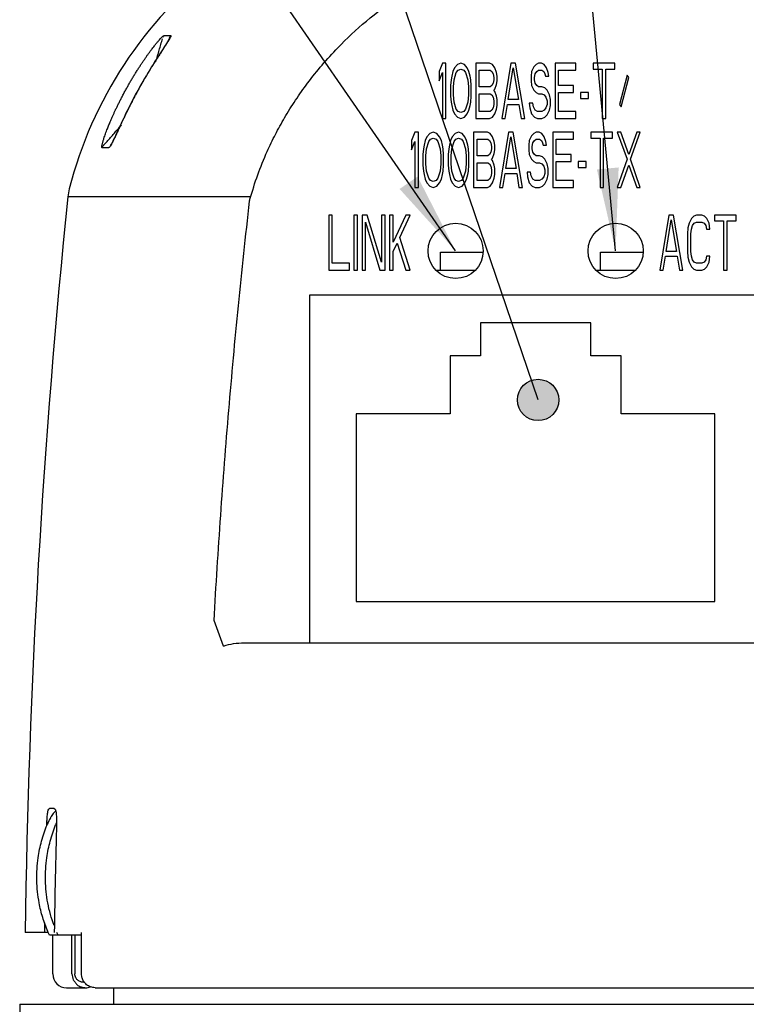
# Model space of a CAD drawing. Units: inches. Extents: x 0 to 839, y 0 to 594.
# Drawn here: x 685 to 712, y 290 to 326 of the extents above; entities that cross this region are included whole.
import ezdxf

# ---------------------------------------------------------------- set-up
doc = ezdxf.new("R2010")
doc.units = ezdxf.units.IN
doc.layers.add('1', color=7, linetype='Continuous')
doc.dimstyles.get("Standard").update_dxf_attribs({"dimtxt": 0.18, "dimasz": 0.18, "dimexe": 0.18, "dimexo": 0.0625, "dimgap": 0.09, "dimtad": 0, "dimtih": 1, "dimtoh": 1, "dimdec": 4, "dimzin": 0, "dimdsep": 46, "dimtxsty": 'Standard', "dimcen": 0.09, "dimadec": 0, "dimazin": 0, "dimtfac": 1, "dimtdec": 4, "dimtofl": 0, "dimtmove": 0, "dimatfit": 3, "dimfxl": 1, "dimtolj": 1, "dimtzin": 0, "dimarcsym": 0})

# ---------------------------------------------------------------- blocks, each defined once
blk = doc.blocks.new('maru', base_point=(278.555, 164.915))
at = {"layer": '1'}
h = blk.add_hatch(color=2, dxfattribs=at)
edge = h.paths.add_edge_path()
edge.add_arc((704.126, 311.906), 0.75, 0, 360)
at = {"layer": '1', "color": 2}
blk.add_circle((704.126, 311.906), 0.75, dxfattribs=at)
for points in [[(706.256, 320.255), (707.043, 320.331), (706.935, 317.307)], [(699.105, 319.551), (699.756, 320), (701.135, 317.307)]]:
    blk.add_solid(points, dxfattribs=at)
at = {"layer": '1', "color": 2, "linetype": 'Continuous', "has_arrowhead": 0}
for points in [[(701.135, 317.307), (685.827, 339.476)], [(704.126, 311.906), (694.843, 339.167)], [(706.935, 317.307), (704.843, 339.167)]]:
    blk.add_leader(points, dimstyle='Standard', dxfattribs=at)
blk = doc.blocks.new('TOP__2', base_point=(775.8692, 593.4912))
at = {"color": 9, "linetype": 'Continuous'}
for p, q in [((690.5676, 325.114), (690.8091, 325.114)), ((688.5634, 321.0435), (688.3208, 321.0435)), ((693.6802, 319.2639), (687.079, 319.2639)), ((692.7245, 302.989), (692.3779, 303.9107)), ((686.3224, 296.6065), (686.3717, 296.6065)), ((686.6389, 296.5065), (686.6674, 296.5065))]:
    blk.add_line(p, q, dxfattribs=at)
at = {"color": 7, "linetype": 'Continuous'}
for p, q in [((690.5776, 324.6982), (690.5341, 324.6309)), ((690.6186, 324.762), (690.5776, 324.6982)), ((690.6566, 324.822), (690.6186, 324.762)), ((690.6911, 324.8775), (690.6566, 324.822)), ((690.721, 324.9273), (690.6911, 324.8775)), ((690.7444, 324.9682), (690.721, 324.9273)), ((690.7587, 324.9954), (690.7444, 324.9682)), ((690.7605, 324.9988), (690.7587, 324.9954)), ((690.3372, 324.3273), (690.2831, 324.243)), ((690.3896, 324.4083), (690.3372, 324.3273)), ((690.5341, 324.6309), (690.3896, 324.4083)), ((690.1114, 323.9712), (690.0511, 323.8738)), ((690.1702, 324.0651), (690.1114, 323.9712)), ((690.2274, 324.1557), (690.1702, 324.0651)), ((690.2831, 324.243), (690.2274, 324.1557)), ((689.9262, 323.6675), (689.8615, 323.5584)), ((689.9894, 323.7726), (689.9262, 323.6675)), ((690.0511, 323.8738), (689.9894, 323.7726)), ((689.73, 323.3305), (689.6646, 323.214)), ((689.7959, 323.4456), (689.73, 323.3305)), ((689.8615, 323.5584), (689.7959, 323.4456)), ((689.5381, 322.9822), (689.4782, 322.8693)), ((689.6004, 323.0975), (689.5381, 322.9822)), ((689.6646, 323.214), (689.6004, 323.0975)), ((689.3123, 322.5458), (689.261, 322.4426)), ((689.3654, 322.6512), (689.3123, 322.5458)), ((689.4207, 322.759), (689.3654, 322.6512)), ((689.4782, 322.8693), (689.4207, 322.759)), ((689.1634, 322.2422), (689.1168, 322.1448)), ((689.2114, 322.3415), (689.1634, 322.2422)), ((689.261, 322.4426), (689.2114, 322.3415)), ((688.9865, 321.8679), (688.9466, 321.7821)), ((689.0283, 321.9573), (688.9865, 321.8679)), ((689.0717, 322.0497), (689.0283, 321.9573)), ((689.1168, 322.1448), (689.0717, 322.0497)), ((688.803, 321.475), (688.7707, 321.4073)), ((688.8367, 321.5463), (688.803, 321.475)), ((688.8718, 321.6213), (688.8367, 321.5463)), ((688.9466, 321.7821), (688.8718, 321.6213)), ((688.6574, 321.1864), (688.6385, 321.1555)), ((688.6457, 321.1623), (688.6457, 321.1622)), ((688.6823, 321.2311), (688.6574, 321.1864)), ((688.71, 321.2843), (688.6823, 321.2311)), ((688.7396, 321.3435), (688.71, 321.2843)), ((688.7707, 321.4073), (688.7396, 321.3435)), ((687.131, 319.5554), (687.079, 319.2639)), ((695.8351, 315.7065), (695.8351, 303.1065)), ((712.2351, 315.7065), (695.8351, 315.7065)), ((693.4662, 303.1065), (789.6943, 303.1065)), ((686.59, 297.1065), (686.4163, 297.1065)), ((686.3762, 292.6065), (685.5353, 292.6065)), ((687.5759, 291.1065), (687.5759, 292.6065)), ((687.5759, 292.5065), (686.4123, 292.5065)), ((686.5351, 291.1065), (686.5351, 292.5065)), ((687.2286, 291.1065), (687.2286, 292.5065)), ((687.3357, 292.5065), (687.3357, 291.1065)), ((687.6898, 290.8065), (687.6311, 290.8065)), ((687.0442, 290.6065), (687.721, 290.6065)), ((688.0683, 290.6065), (799.0033, 290.6065)), ((688.7351, 290.6065), (688.7351, 290.0065)), ((685.3351, 290.0065), (685.366, 286.8959)), ((685.3351, 290.0065), (800.7351, 290.0065))]:
    blk.add_line(p, q, dxfattribs=at)
at = {"color": 6, "linetype": 'Continuous'}
for p, q in [((700.6601, 324.1065), (700.5351, 323.8087)), ((700.7851, 324.1065), (700.6601, 324.1065)), ((700.7851, 322.1065), (700.7851, 324.1065)), ((701.2018, 324.064), (701.0976, 323.9363)), ((701.3268, 324.1065), (701.2018, 324.064)), ((701.4518, 324.064), (701.3268, 324.1065)), ((701.556, 323.9363), (701.4518, 324.064)), ((701.8685, 324.1065), (701.8685, 322.1065)), ((702.3685, 324.1065), (701.8685, 324.1065)), ((702.4726, 324.064), (702.3685, 324.1065)), ((702.556, 323.9363), (702.4726, 324.064)), ((703.1393, 324.1065), (702.806, 322.1065)), ((703.306, 324.1065), (703.1393, 324.1065)), ((703.6393, 322.1065), (703.306, 324.1065)), ((703.9726, 323.9789), (703.8893, 323.8087)), ((704.056, 324.064), (703.9726, 323.9789)), ((704.1393, 324.1065), (704.056, 324.064)), ((704.2435, 324.1065), (704.1393, 324.1065)), ((704.3476, 324.064), (704.2435, 324.1065)), ((704.431, 323.9363), (704.3476, 324.064)), ((704.7435, 324.1065), (704.7435, 322.1065)), ((705.4935, 324.1065), (704.7435, 324.1065)), ((705.4935, 323.8512), (705.4935, 324.1065)), ((706.1185, 324.1065), (706.1185, 323.8938)), ((706.9101, 324.1065), (706.1185, 324.1065)), ((706.9101, 323.8938), (706.9101, 324.1065)), ((700.5351, 323.8087), (700.5351, 323.4682)), ((700.5351, 323.4682), (700.6601, 323.7661)), ((700.6601, 323.7661), (700.6601, 322.1065)), ((700.9935, 323.6384), (700.9726, 323.5108)), ((701.0351, 323.8087), (700.9935, 323.6384)), ((701.0976, 323.9363), (701.0351, 323.8087)), ((701.0768, 323.5108), (701.1601, 323.7661)), ((701.1601, 323.7661), (701.2226, 323.8512)), ((701.2226, 323.8512), (701.3268, 323.8938)), ((701.3268, 323.8938), (701.431, 323.8512)), ((701.431, 323.8512), (701.4935, 323.7661)), ((701.4935, 323.7661), (701.5768, 323.5108)), ((701.6185, 323.8087), (701.556, 323.9363)), ((701.6601, 323.6384), (701.6185, 323.8087)), ((701.681, 323.5108), (701.6601, 323.6384)), ((701.9935, 323.2555), (701.9935, 323.8512)), ((701.9935, 323.8512), (702.3893, 323.8512)), ((702.3893, 323.8512), (702.4518, 323.8087)), ((702.4518, 323.8087), (702.4935, 323.7235)), ((702.4935, 323.7235), (702.5143, 323.5959)), ((702.6185, 323.7661), (702.556, 323.9363)), ((702.6393, 323.6384), (702.6185, 323.7661)), ((702.6393, 323.4682), (702.6393, 323.6384)), ((703.0351, 322.7874), (703.2226, 323.9363)), ((703.2226, 323.9363), (703.4101, 322.7874)), ((703.8893, 323.8087), (703.8685, 323.6384)), ((703.8685, 323.6384), (703.8685, 323.4682)), ((703.9935, 323.5959), (704.0143, 323.7235)), ((704.0143, 323.7235), (704.0768, 323.8087)), ((704.0768, 323.8087), (704.1393, 323.8512)), ((704.1393, 323.8512), (704.2643, 323.8512)), ((704.2643, 323.8512), (704.3268, 323.8087)), ((704.3268, 323.8087), (704.3685, 323.7235)), ((704.3685, 323.7235), (704.3893, 323.6384)), ((704.3893, 323.6384), (704.5143, 323.6384)), ((704.4935, 323.7661), (704.431, 323.9363)), ((704.5143, 323.6384), (704.4935, 323.7661)), ((704.8685, 323.298), (704.8685, 323.8512)), ((704.8685, 323.8512), (705.4935, 323.8512)), ((706.1185, 323.8938), (706.4518, 323.8938)), ((706.4518, 323.8938), (706.4518, 322.1065)), ((706.5768, 322.1065), (706.5768, 323.8938)), ((706.5768, 323.8938), (706.9101, 323.8938)), ((707.3476, 323.681), (707.0768, 322.6172)), ((707.4101, 323.5959), (707.3476, 323.681)), ((700.9726, 323.5108), (700.9518, 323.298)), ((700.9518, 323.298), (700.9518, 322.915)), ((701.056, 323.2555), (701.0768, 323.5108)), ((701.056, 322.9576), (701.056, 323.2555)), ((701.5768, 323.5108), (701.5976, 323.2555)), ((701.5976, 323.2555), (701.5976, 322.9576)), ((701.7018, 323.298), (701.681, 323.5108)), ((701.7018, 322.915), (701.7018, 323.298)), ((702.3893, 323.2555), (701.9935, 323.2555)), ((702.4518, 323.298), (702.3893, 323.2555)), ((702.4935, 323.3831), (702.4518, 323.298)), ((702.5143, 323.5108), (702.4935, 323.3831)), ((702.5143, 323.5959), (702.5143, 323.5108)), ((702.556, 323.1704), (702.6185, 323.3406)), ((702.6185, 323.3406), (702.6393, 323.4682)), ((703.8685, 323.4682), (703.8893, 323.298)), ((703.8893, 323.298), (703.9726, 323.1278)), ((703.9935, 323.5108), (703.9935, 323.5959)), ((704.0143, 323.3831), (703.9935, 323.5108)), ((704.0768, 323.298), (704.0143, 323.3831)), ((704.1393, 323.2555), (704.0768, 323.298)), ((704.2643, 323.2555), (704.1393, 323.2555)), ((704.3685, 323.2129), (704.2643, 323.2555)), ((705.4101, 323.298), (704.8685, 323.298)), ((705.4101, 323.0427), (705.4101, 323.298)), ((707.1393, 322.5321), (707.4101, 323.5959)), ((700.9518, 322.915), (700.9726, 322.7023)), ((701.0768, 322.7023), (701.056, 322.9576)), ((701.5976, 322.9576), (701.5768, 322.7023)), ((701.681, 322.7023), (701.7018, 322.915)), ((701.9935, 322.3618), (701.9935, 323.0001)), ((701.9935, 323.0001), (702.3893, 323.0001)), ((702.3893, 323.0001), (702.4518, 322.9576)), ((702.4518, 322.9576), (702.4935, 322.8725)), ((702.5143, 323.1278), (702.556, 323.1704)), ((702.556, 323.0852), (702.5143, 323.1278)), ((702.6185, 322.915), (702.556, 323.0852)), ((702.6393, 322.7874), (702.6185, 322.915)), ((703.9726, 323.1278), (704.056, 323.0427)), ((704.056, 323.0427), (704.1393, 323.0001)), ((704.1393, 323.0001), (704.2643, 323.0001)), ((704.2643, 323.0001), (704.3476, 322.9576)), ((704.3476, 322.9576), (704.4101, 322.8725)), ((704.4518, 323.1278), (704.3685, 323.2129)), ((704.5351, 322.9576), (704.4518, 323.1278)), ((704.5768, 322.7874), (704.5351, 322.9576)), ((704.8685, 322.3618), (704.8685, 323.0427)), ((704.8685, 323.0427), (705.4101, 323.0427)), ((705.6601, 323.0427), (705.6601, 322.8299)), ((705.9518, 323.0427), (705.6601, 323.0427)), ((705.9518, 322.8299), (705.9518, 323.0427)), ((700.9726, 322.7023), (700.9935, 322.5746)), ((700.9935, 322.5746), (701.0351, 322.4044)), ((701.1601, 322.447), (701.0768, 322.7023)), ((701.5768, 322.7023), (701.4935, 322.447)), ((701.6185, 322.4044), (701.6601, 322.5746)), ((701.6601, 322.5746), (701.681, 322.7023)), ((702.4935, 322.8725), (702.5143, 322.7448)), ((702.5143, 322.6172), (702.4935, 322.4895)), ((702.5143, 322.7448), (702.5143, 322.6172)), ((702.6185, 322.447), (702.6393, 322.5746)), ((702.6393, 322.5746), (702.6393, 322.7874)), ((702.931, 322.1065), (703.0143, 322.6172)), ((703.0143, 322.6172), (703.431, 322.6172)), ((703.4101, 322.7874), (703.0351, 322.7874)), ((703.431, 322.6172), (703.5143, 322.1065)), ((703.806, 322.6597), (703.8268, 322.4895)), ((703.931, 322.6597), (703.806, 322.6597)), ((703.9518, 322.5321), (703.931, 322.6597)), ((704.4101, 322.8725), (704.4518, 322.7448)), ((704.4518, 322.6172), (704.4101, 322.4895)), ((704.4518, 322.7448), (704.4518, 322.6172)), ((704.5351, 322.4044), (704.5768, 322.5746)), ((704.5768, 322.5746), (704.5768, 322.7874)), ((705.6601, 322.8299), (705.9518, 322.8299)), ((707.0768, 322.6172), (707.1393, 322.5321)), ((701.0351, 322.4044), (701.0976, 322.2767)), ((701.0976, 322.2767), (701.2018, 322.1491)), ((701.2226, 322.3618), (701.1601, 322.447)), ((701.3268, 322.3193), (701.2226, 322.3618)), ((701.431, 322.3618), (701.3268, 322.3193)), ((701.4935, 322.447), (701.431, 322.3618)), ((701.4518, 322.1491), (701.556, 322.2767)), ((701.556, 322.2767), (701.6185, 322.4044)), ((702.3893, 322.3618), (701.9935, 322.3618)), ((702.4518, 322.4044), (702.3893, 322.3618)), ((702.4935, 322.4895), (702.4518, 322.4044)), ((702.4726, 322.1491), (702.556, 322.2767)), ((702.556, 322.2767), (702.6185, 322.447)), ((703.8268, 322.4895), (703.8893, 322.2767)), ((703.8893, 322.2767), (703.9935, 322.1491)), ((704.0143, 322.4044), (703.9518, 322.5321)), ((704.0976, 322.3618), (704.0143, 322.4044)), ((704.2643, 322.3618), (704.0976, 322.3618)), ((704.3476, 322.4044), (704.2643, 322.3618)), ((704.4101, 322.4895), (704.3476, 322.4044)), ((704.3685, 322.1491), (704.4518, 322.2342)), ((704.4518, 322.2342), (704.5351, 322.4044)), ((705.4935, 322.3618), (704.8685, 322.3618)), ((705.4935, 322.1065), (705.4935, 322.3618)), ((700.6601, 322.1065), (700.7851, 322.1065)), ((701.2018, 322.1491), (701.3268, 322.1065)), ((701.3268, 322.1065), (701.4518, 322.1491)), ((701.8685, 322.1065), (702.3685, 322.1065)), ((702.3685, 322.1065), (702.4726, 322.1491)), ((702.806, 322.1065), (702.931, 322.1065)), ((703.5143, 322.1065), (703.6393, 322.1065)), ((703.9935, 322.1491), (704.0976, 322.1065)), ((704.0976, 322.1065), (704.2643, 322.1065)), ((704.2643, 322.1065), (704.3685, 322.1491)), ((704.7435, 322.1065), (705.4935, 322.1065)), ((706.4518, 322.1065), (706.5768, 322.1065)), ((699.6601, 321.6065), (699.5351, 321.3087)), ((699.7851, 321.6065), (699.6601, 321.6065)), ((699.7851, 319.6065), (699.7851, 321.6065)), ((700.2018, 321.564), (700.0976, 321.4363)), ((700.3268, 321.6065), (700.2018, 321.564)), ((700.4518, 321.564), (700.3268, 321.6065)), ((700.556, 321.4363), (700.4518, 321.564)), ((701.1185, 321.564), (701.0143, 321.4363)), ((701.2435, 321.6065), (701.1185, 321.564)), ((701.3685, 321.564), (701.2435, 321.6065)), ((701.4726, 321.4363), (701.3685, 321.564)), ((701.7851, 321.6065), (701.7851, 319.6065)), ((702.2851, 321.6065), (701.7851, 321.6065)), ((702.3893, 321.564), (702.2851, 321.6065)), ((702.4726, 321.4363), (702.3893, 321.564)), ((703.056, 321.6065), (702.7226, 319.6065)), ((703.2226, 321.6065), (703.056, 321.6065)), ((703.556, 319.6065), (703.2226, 321.6065)), ((703.8893, 321.4789), (703.806, 321.3087)), ((703.9726, 321.564), (703.8893, 321.4789)), ((704.056, 321.6065), (703.9726, 321.564)), ((704.1601, 321.6065), (704.056, 321.6065)), ((704.2643, 321.564), (704.1601, 321.6065)), ((704.3476, 321.4363), (704.2643, 321.564)), ((704.6601, 321.6065), (704.6601, 319.6065)), ((705.4101, 321.6065), (704.6601, 321.6065)), ((705.4101, 321.3512), (705.4101, 321.6065)), ((706.0351, 321.6065), (706.0351, 321.3938)), ((706.8268, 321.6065), (706.0351, 321.6065)), ((706.8268, 321.3938), (706.8268, 321.6065)), ((706.9935, 321.6065), (707.3476, 320.6278)), ((707.1185, 321.6065), (706.9935, 321.6065)), ((707.4101, 320.798), (707.1185, 321.6065)), ((707.7018, 321.6065), (707.4101, 320.798)), ((707.4726, 320.6278), (707.8268, 321.6065)), ((707.8268, 321.6065), (707.7018, 321.6065)), ((699.5351, 321.3087), (699.5351, 320.9682)), ((699.5351, 320.9682), (699.6601, 321.2661)), ((699.6601, 321.2661), (699.6601, 319.6065)), ((699.9935, 321.1384), (699.9726, 321.0108)), ((700.0351, 321.3087), (699.9935, 321.1384)), ((700.0976, 321.4363), (700.0351, 321.3087)), ((700.0768, 321.0108), (700.1601, 321.2661)), ((700.1601, 321.2661), (700.2226, 321.3512)), ((700.2226, 321.3512), (700.3268, 321.3938)), ((700.3268, 321.3938), (700.431, 321.3512)), ((700.431, 321.3512), (700.4935, 321.2661)), ((700.4935, 321.2661), (700.5768, 321.0108)), ((700.6185, 321.3087), (700.556, 321.4363)), ((700.6601, 321.1384), (700.6185, 321.3087)), ((700.681, 321.0108), (700.6601, 321.1384)), ((700.9101, 321.1384), (700.8893, 321.0108)), ((700.9518, 321.3087), (700.9101, 321.1384)), ((701.0143, 321.4363), (700.9518, 321.3087)), ((700.9935, 321.0108), (701.0768, 321.2661)), ((701.0768, 321.2661), (701.1393, 321.3512)), ((701.1393, 321.3512), (701.2435, 321.3938)), ((701.2435, 321.3938), (701.3476, 321.3512)), ((701.3476, 321.3512), (701.4101, 321.2661)), ((701.4101, 321.2661), (701.4935, 321.0108)), ((701.5351, 321.3087), (701.4726, 321.4363)), ((701.5768, 321.1384), (701.5351, 321.3087)), ((701.5976, 321.0108), (701.5768, 321.1384)), ((701.9101, 320.7555), (701.9101, 321.3512)), ((701.9101, 321.3512), (702.306, 321.3512)), ((702.306, 321.3512), (702.3685, 321.3087)), ((702.3685, 321.3087), (702.4101, 321.2235)), ((702.4101, 321.2235), (702.431, 321.0959)), ((702.5351, 321.2661), (702.4726, 321.4363)), ((702.556, 321.1384), (702.5351, 321.2661)), ((702.556, 320.9682), (702.556, 321.1384)), ((702.9518, 320.2874), (703.1393, 321.4363)), ((703.1393, 321.4363), (703.3268, 320.2874)), ((703.806, 321.3087), (703.7851, 321.1384)), ((703.7851, 321.1384), (703.7851, 320.9682)), ((703.9101, 321.0959), (703.931, 321.2235)), ((703.931, 321.2235), (703.9935, 321.3087)), ((703.9935, 321.3087), (704.056, 321.3512)), ((704.056, 321.3512), (704.181, 321.3512)), ((704.181, 321.3512), (704.2435, 321.3087)), ((704.2435, 321.3087), (704.2851, 321.2235)), ((704.2851, 321.2235), (704.306, 321.1384)), ((704.306, 321.1384), (704.431, 321.1384)), ((704.4101, 321.2661), (704.3476, 321.4363)), ((704.431, 321.1384), (704.4101, 321.2661)), ((704.7851, 320.798), (704.7851, 321.3512)), ((704.7851, 321.3512), (705.4101, 321.3512)), ((706.0351, 321.3938), (706.3685, 321.3938)), ((706.3685, 321.3938), (706.3685, 319.6065)), ((706.4935, 319.6065), (706.4935, 321.3938)), ((706.4935, 321.3938), (706.8268, 321.3938)), ((699.9726, 321.0108), (699.9518, 320.798)), ((699.9518, 320.798), (699.9518, 320.415)), ((700.056, 320.7555), (700.0768, 321.0108)), ((700.056, 320.4576), (700.056, 320.7555)), ((700.5768, 321.0108), (700.5976, 320.7555)), ((700.5976, 320.7555), (700.5976, 320.4576)), ((700.7018, 320.798), (700.681, 321.0108)), ((700.7018, 320.415), (700.7018, 320.798)), ((700.8893, 321.0108), (700.8685, 320.798)), ((700.8685, 320.798), (700.8685, 320.415)), ((700.9726, 320.7555), (700.9935, 321.0108)), ((700.9726, 320.4576), (700.9726, 320.7555)), ((701.4935, 321.0108), (701.5143, 320.7555)), ((701.5143, 320.7555), (701.5143, 320.4576)), ((701.6185, 320.798), (701.5976, 321.0108)), ((701.6185, 320.415), (701.6185, 320.798)), ((702.306, 320.7555), (701.9101, 320.7555)), ((702.3685, 320.798), (702.306, 320.7555)), ((702.4101, 320.8831), (702.3685, 320.798)), ((702.431, 321.0108), (702.4101, 320.8831)), ((702.431, 321.0959), (702.431, 321.0108)), ((702.4726, 320.6704), (702.5351, 320.8406)), ((702.5351, 320.8406), (702.556, 320.9682)), ((703.7851, 320.9682), (703.806, 320.798)), ((703.806, 320.798), (703.8893, 320.6278)), ((703.9101, 321.0108), (703.9101, 321.0959)), ((703.931, 320.8831), (703.9101, 321.0108)), ((703.9935, 320.798), (703.931, 320.8831)), ((704.056, 320.7555), (703.9935, 320.798)), ((704.181, 320.7555), (704.056, 320.7555)), ((704.2851, 320.7129), (704.181, 320.7555)), ((705.3268, 320.798), (704.7851, 320.798)), ((705.3268, 320.5427), (705.3268, 320.798)), ((699.9518, 320.415), (699.9726, 320.2023)), ((700.0768, 320.2023), (700.056, 320.4576)), ((700.5976, 320.4576), (700.5768, 320.2023)), ((700.681, 320.2023), (700.7018, 320.415)), ((700.8685, 320.415), (700.8893, 320.2023)), ((700.9935, 320.2023), (700.9726, 320.4576)), ((701.5143, 320.4576), (701.4935, 320.2023)), ((701.5976, 320.2023), (701.6185, 320.415)), ((701.9101, 319.8618), (701.9101, 320.5001)), ((701.9101, 320.5001), (702.306, 320.5001)), ((702.306, 320.5001), (702.3685, 320.4576)), ((702.3685, 320.4576), (702.4101, 320.3725)), ((702.431, 320.6278), (702.4726, 320.6704)), ((702.4726, 320.5852), (702.431, 320.6278)), ((702.5351, 320.415), (702.4726, 320.5852)), ((702.556, 320.2874), (702.5351, 320.415)), ((703.8893, 320.6278), (703.9726, 320.5427)), ((703.9726, 320.5427), (704.056, 320.5001)), ((704.056, 320.5001), (704.181, 320.5001)), ((704.181, 320.5001), (704.2643, 320.4576)), ((704.2643, 320.4576), (704.3268, 320.3725)), ((704.3685, 320.6278), (704.2851, 320.7129)), ((704.4518, 320.4576), (704.3685, 320.6278)), ((704.4935, 320.2874), (704.4518, 320.4576)), ((704.7851, 319.8618), (704.7851, 320.5427)), ((704.7851, 320.5427), (705.3268, 320.5427)), ((705.5768, 320.5427), (705.5768, 320.3299)), ((705.8685, 320.5427), (705.5768, 320.5427)), ((705.8685, 320.3299), (705.8685, 320.5427)), ((707.3476, 320.6278), (706.9935, 319.6065)), ((707.1185, 319.6065), (707.4101, 320.415)), ((707.4101, 320.415), (707.7018, 319.6065)), ((707.8268, 319.6065), (707.4726, 320.6278)), ((699.9726, 320.2023), (699.9935, 320.0746)), ((699.9935, 320.0746), (700.0351, 319.9044)), ((700.1601, 319.947), (700.0768, 320.2023)), ((700.5768, 320.2023), (700.4935, 319.947)), ((700.6185, 319.9044), (700.6601, 320.0746)), ((700.6601, 320.0746), (700.681, 320.2023)), ((700.8893, 320.2023), (700.9101, 320.0746)), ((700.9101, 320.0746), (700.9518, 319.9044)), ((701.0768, 319.947), (700.9935, 320.2023)), ((701.4935, 320.2023), (701.4101, 319.947)), ((701.5351, 319.9044), (701.5768, 320.0746)), ((701.5768, 320.0746), (701.5976, 320.2023)), ((702.4101, 320.3725), (702.431, 320.2448)), ((702.431, 320.1172), (702.4101, 319.9895)), ((702.431, 320.2448), (702.431, 320.1172)), ((702.5351, 319.947), (702.556, 320.0746)), ((702.556, 320.0746), (702.556, 320.2874)), ((702.8476, 319.6065), (702.931, 320.1172)), ((702.931, 320.1172), (703.3476, 320.1172)), ((703.3268, 320.2874), (702.9518, 320.2874)), ((703.3476, 320.1172), (703.431, 319.6065)), ((703.7226, 320.1597), (703.7435, 319.9895)), ((703.8476, 320.1597), (703.7226, 320.1597)), ((703.8685, 320.0321), (703.8476, 320.1597)), ((704.3268, 320.3725), (704.3685, 320.2448)), ((704.3685, 320.1172), (704.3268, 319.9895)), ((704.3685, 320.2448), (704.3685, 320.1172)), ((704.4518, 319.9044), (704.4935, 320.0746)), ((704.4935, 320.0746), (704.4935, 320.2874)), ((705.5768, 320.3299), (705.8685, 320.3299)), ((700.0351, 319.9044), (700.0976, 319.7767)), ((700.0976, 319.7767), (700.2018, 319.6491)), ((700.2226, 319.8618), (700.1601, 319.947)), ((700.3268, 319.8193), (700.2226, 319.8618)), ((700.431, 319.8618), (700.3268, 319.8193)), ((700.4935, 319.947), (700.431, 319.8618)), ((700.4518, 319.6491), (700.556, 319.7767)), ((700.556, 319.7767), (700.6185, 319.9044)), ((700.9518, 319.9044), (701.0143, 319.7767)), ((701.0143, 319.7767), (701.1185, 319.6491)), ((701.1393, 319.8618), (701.0768, 319.947)), ((701.2435, 319.8193), (701.1393, 319.8618)), ((701.3476, 319.8618), (701.2435, 319.8193)), ((701.4101, 319.947), (701.3476, 319.8618)), ((701.3685, 319.6491), (701.4726, 319.7767)), ((701.4726, 319.7767), (701.5351, 319.9044)), ((702.306, 319.8618), (701.9101, 319.8618)), ((702.3685, 319.9044), (702.306, 319.8618)), ((702.4101, 319.9895), (702.3685, 319.9044)), ((702.3893, 319.6491), (702.4726, 319.7767)), ((702.4726, 319.7767), (702.5351, 319.947)), ((703.7435, 319.9895), (703.806, 319.7767)), ((703.806, 319.7767), (703.9101, 319.6491)), ((703.931, 319.9044), (703.8685, 320.0321)), ((704.0143, 319.8618), (703.931, 319.9044)), ((704.181, 319.8618), (704.0143, 319.8618)), ((704.2643, 319.9044), (704.181, 319.8618)), ((704.3268, 319.9895), (704.2643, 319.9044)), ((704.2851, 319.6491), (704.3685, 319.7342)), ((704.3685, 319.7342), (704.4518, 319.9044)), ((705.4101, 319.8618), (704.7851, 319.8618)), ((705.4101, 319.6065), (705.4101, 319.8618)), ((699.6601, 319.6065), (699.7851, 319.6065)), ((700.2018, 319.6491), (700.3268, 319.6065)), ((700.3268, 319.6065), (700.4518, 319.6491)), ((701.1185, 319.6491), (701.2435, 319.6065)), ((701.2435, 319.6065), (701.3685, 319.6491)), ((701.7851, 319.6065), (702.2851, 319.6065)), ((702.2851, 319.6065), (702.3893, 319.6491)), ((702.7226, 319.6065), (702.8476, 319.6065)), ((703.431, 319.6065), (703.556, 319.6065)), ((703.9101, 319.6491), (704.0143, 319.6065)), ((704.0143, 319.6065), (704.181, 319.6065)), ((704.181, 319.6065), (704.2851, 319.6491)), ((704.6601, 319.6065), (705.4101, 319.6065)), ((706.3685, 319.6065), (706.4935, 319.6065)), ((706.9935, 319.6065), (707.1185, 319.6065)), ((707.7018, 319.6065), (707.8268, 319.6065)), ((696.5351, 318.6065), (696.5351, 316.6065)), ((696.6601, 318.6065), (696.5351, 318.6065)), ((696.6601, 316.8618), (696.6601, 318.6065)), ((697.4518, 318.6065), (697.4518, 316.6065)), ((697.5768, 318.6065), (697.4518, 318.6065)), ((697.5768, 316.6065), (697.5768, 318.6065)), ((697.7435, 318.6065), (697.7435, 316.6065)), ((697.931, 318.6065), (697.7435, 318.6065)), ((697.8685, 316.6065), (697.8685, 318.3512)), ((697.8685, 318.3512), (698.3893, 316.6065)), ((698.4518, 316.9044), (697.931, 318.6065)), ((698.4518, 318.6065), (698.4518, 316.9044)), ((698.5768, 318.6065), (698.4518, 318.6065)), ((698.5768, 316.6065), (698.5768, 318.6065)), ((698.7435, 318.6065), (698.7435, 316.6065)), ((698.8685, 318.6065), (698.7435, 318.6065)), ((699.3268, 318.6065), (698.8685, 317.6278)), ((698.8685, 317.6278), (698.8685, 318.6065)), ((699.1185, 317.798), (699.4935, 318.6065)), ((699.4935, 318.6065), (699.3268, 318.6065)), ((708.8685, 318.6065), (708.5351, 316.6065)), ((708.7643, 317.2874), (708.9518, 318.4363)), ((709.0351, 318.6065), (708.8685, 318.6065)), ((708.9518, 318.4363), (709.1393, 317.2874)), ((709.3685, 316.6065), (709.0351, 318.6065)), ((709.5976, 318.3087), (709.556, 318.1384)), ((709.681, 318.4789), (709.5976, 318.3087)), ((709.7643, 318.564), (709.681, 318.4789)), ((709.7226, 318.2235), (709.7851, 318.3087)), ((709.8685, 318.6065), (709.7643, 318.564)), ((709.7851, 318.3087), (709.8685, 318.3512)), ((710.056, 318.6065), (709.8685, 318.6065)), ((709.8685, 318.3512), (710.056, 318.3512)), ((710.1601, 318.564), (710.056, 318.6065)), ((710.056, 318.3512), (710.1393, 318.3087)), ((710.1393, 318.3087), (710.2018, 318.2235)), ((710.2435, 318.4789), (710.1601, 318.564)), ((710.3268, 318.3087), (710.2435, 318.4789)), ((710.3476, 318.0959), (710.3268, 318.3087)), ((710.5143, 318.6065), (710.5143, 318.3938)), ((711.306, 318.6065), (710.5143, 318.6065)), ((710.5143, 318.3938), (710.8476, 318.3938)), ((710.8476, 318.3938), (710.8476, 316.6065)), ((710.9726, 316.6065), (710.9726, 318.3938)), ((710.9726, 318.3938), (711.306, 318.3938)), ((711.306, 318.3938), (711.306, 318.6065)), ((709.556, 318.1384), (709.5351, 317.9257)), ((709.5351, 317.9257), (709.5351, 317.2874)), ((709.6601, 317.9257), (709.681, 318.0959)), ((709.6601, 317.2874), (709.6601, 317.9257)), ((709.681, 318.0959), (709.7226, 318.2235)), ((710.2018, 318.2235), (710.2226, 318.0959)), ((710.2226, 318.0959), (710.3476, 318.0959)), ((698.8685, 317.2874), (699.0143, 317.5852)), ((699.0143, 317.5852), (699.3268, 316.6065)), ((699.4935, 316.6065), (699.1185, 317.798)), ((698.8685, 316.6065), (698.8685, 317.2874)), ((709.1393, 317.2874), (708.7643, 317.2874)), ((709.5351, 317.2874), (709.556, 317.0746)), ((709.681, 317.1172), (709.6601, 317.2874)), ((697.2851, 316.8618), (696.6601, 316.8618)), ((697.2851, 316.6065), (697.2851, 316.8618)), ((708.6601, 316.6065), (708.7435, 317.1172)), ((708.7435, 317.1172), (709.1601, 317.1172)), ((709.1601, 317.1172), (709.2435, 316.6065)), ((709.556, 317.0746), (709.5976, 316.9044)), ((709.5976, 316.9044), (709.681, 316.7342)), ((709.7226, 316.9895), (709.681, 317.1172)), ((709.7851, 316.9044), (709.7226, 316.9895)), ((709.8685, 316.8618), (709.7851, 316.9044)), ((710.056, 316.8618), (709.8685, 316.8618)), ((710.1393, 316.9044), (710.056, 316.8618)), ((710.2018, 316.9895), (710.1393, 316.9044)), ((710.2226, 317.1172), (710.2018, 316.9895)), ((710.3476, 317.1172), (710.2226, 317.1172)), ((710.2435, 316.7342), (710.3268, 316.9044)), ((710.3268, 316.9044), (710.3476, 317.1172)), ((696.5351, 316.6065), (697.2851, 316.6065)), ((697.4518, 316.6065), (697.5768, 316.6065)), ((697.7435, 316.6065), (697.8685, 316.6065)), ((698.3893, 316.6065), (698.5768, 316.6065)), ((698.7435, 316.6065), (698.8685, 316.6065)), ((699.3268, 316.6065), (699.4935, 316.6065)), ((708.5351, 316.6065), (708.6601, 316.6065)), ((709.2435, 316.6065), (709.3685, 316.6065)), ((709.681, 316.7342), (709.7643, 316.6491)), ((709.7643, 316.6491), (709.8685, 316.6065)), ((709.8685, 316.6065), (710.056, 316.6065)), ((710.056, 316.6065), (710.1601, 316.6491)), ((710.1601, 316.6491), (710.2435, 316.7342)), ((710.8476, 316.6065), (710.9726, 316.6065))]:
    blk.add_line(p, q, dxfattribs=at)
at = {"color": 2, "linetype": 'Continuous'}
for p, q in [((700.5851, 316.6065), (700.5851, 317.2565)), ((700.5851, 317.2565), (702.1263, 317.2565)), ((706.3851, 317.2565), (707.9263, 317.2565)), ((706.3851, 316.6065), (706.3851, 317.2565)), ((700.4373, 316.6065), (701.833, 316.6065)), ((706.2373, 316.6065), (707.633, 316.6065)), ((702.0351, 314.7065), (702.0351, 313.5065)), ((706.0351, 314.7065), (702.0351, 314.7065)), ((706.0351, 313.5065), (706.0351, 314.7065)), ((700.9351, 313.5065), (700.9351, 311.4065)), ((702.0351, 313.5065), (700.9351, 313.5065)), ((707.1351, 313.5065), (706.0351, 313.5065)), ((707.1351, 311.4065), (707.1351, 313.5065)), ((697.5351, 311.4065), (697.5351, 304.6065)), ((700.9351, 311.4065), (697.5351, 311.4065)), ((710.5351, 311.4065), (707.1351, 311.4065)), ((710.5351, 304.6065), (710.5351, 311.4065)), ((697.5351, 304.6065), (710.5351, 304.6065))]:
    blk.add_line(p, q, dxfattribs=at)
at = {"color": 7, "linetype": 'Continuous'}
for centre in [(701.1351, 317.3065), (706.9351, 317.3065)]:
    blk.add_circle(centre, 1, dxfattribs=at)
for centre, radius, start, end in [((701.6625, 315.8359), 15, 127.81016, 165.64272), ((985.5085, 288.6065), 300, 174.134636, 179.236034), ((687.0351, 291.1065), 0.5, 180, -90)]:
    blk.add_arc(centre, radius, start, end, dxfattribs=at)
at = {"color": 9, "linetype": 'Continuous'}
for points, knots in [([(693.6802, 319.1835), (693.7699, 319.477), (693.9492, 320.0638), (694.2694, 320.8429), (694.5994, 321.5303), (694.9404, 322.1509), (695.3278, 322.7724), (695.7807, 323.413), (696.2885, 324.0477), (696.9857, 324.8129), (697.8819, 325.661), (698.6506, 326.2212), (699.0352, 326.5015)], [0, 0, 0, 0, 0.9202488, 1.8399343, 2.5235046, 3.2070717, 3.9631999, 4.7194179, 5.5594398, 6.3997499, 7.8241095, 9.2508202, 9.2508202, 9.2508202, 9.2508202]), ([(690.3696, 324.9219), (690.3895, 324.9443), (690.4295, 324.9894), (690.4804, 325.046), (690.5258, 325.0893), (690.5536, 325.1058), (690.5676, 325.114)], [0, 0, 0, 0, 0.09008857, 0.18056932, 0.22883722, 0.2772251, 0.2772251, 0.2772251, 0.2772251]), ([(690.5676, 325.114), (690.5591, 325.1022), (690.5422, 325.0787), (690.5306, 325.0521), (690.5249, 325.0388)], [0, 0, 0, 0, 0.043336876, 0.086674115, 0.086674115, 0.086674115, 0.086674115]), ([(690.8091, 325.114), (690.8113, 325.104), (690.8158, 325.0841), (690.8019, 325.0528), (690.7823, 325.0235), (690.7586, 324.98), (690.7291, 324.928), (690.7038, 324.888), (690.6912, 324.868)], [0, 0, 0, 0, 0.02996815, 0.0595063, 0.09867459, 0.13677137, 0.20737945, 0.27849976, 0.27849976, 0.27849976, 0.27849976]), ([(690.8091, 325.114), (690.8027, 325.1052), (690.79, 325.0877), (690.7747, 325.0589), (690.7621, 325.0288), (690.7566, 325.0079), (690.7538, 324.9974)], [0, 0, 0, 0, 0.03250474, 0.06496661, 0.09747058, 0.1300159, 0.1300159, 0.1300159, 0.1300159]), ([(688.4445, 321.5485), (688.4558, 321.5798), (688.4784, 321.6422), (688.511, 321.7274), (688.5412, 321.8044), (688.5701, 321.8761), (688.6007, 321.9503), (688.6346, 322.0304), (688.6707, 322.1136), (688.7107, 322.204), (688.7534, 322.298), (688.8009, 322.4001), (688.8514, 322.5061), (688.907, 322.6198), (688.9655, 322.7367), (689.0284, 322.8592), (689.0937, 322.9833), (689.1617, 323.1095), (689.2313, 323.2355), (689.3022, 323.3607), (689.3739, 323.4845), (689.4457, 323.6055), (689.518, 323.7244), (689.5893, 323.8391), (689.6605, 323.9511), (689.7299, 324.0576), (689.7987, 324.1608), (689.8647, 324.2577), (689.9296, 324.3508), (689.9912, 324.4372), (690.0516, 324.52), (690.1087, 324.5966), (690.1647, 324.6699), (690.2254, 324.7476), (690.2932, 324.832), (690.3441, 324.8919), (690.3696, 324.9219)], [0, 0, 0, 0, 0.0996389, 0.1992753, 0.2735645, 0.3478533, 0.4311037, 0.5143543, 0.6087705, 0.7031869, 0.8108922, 0.9185978, 1.0408514, 1.1631053, 1.298205, 1.433305, 1.5760704, 1.7188359, 1.8634267, 2.0080174, 2.1503556, 2.2926938, 2.4301655, 2.5676372, 2.6979492, 2.8282614, 2.9491135, 3.0699657, 3.1797765, 3.2895875, 3.3884123, 3.4872369, 3.5761655, 3.6650962, 3.7830314, 3.9009741, 3.9009741, 3.9009741, 3.9009741]), ([(690.57, 324.6784), (690.5517, 324.6502), (690.5151, 324.5938), (690.4646, 324.5162), (690.4186, 324.4454), (690.3757, 324.3792), (690.3314, 324.3105), (690.2841, 324.237), (690.2355, 324.1608), (690.184, 324.0793), (690.1311, 323.9949), (690.0753, 323.905), (690.0183, 323.8121), (689.9585, 323.7133), (689.8976, 323.6112), (689.8338, 323.5027), (689.7691, 323.3905), (689.7017, 323.2715), (689.6335, 323.1489), (689.5636, 323.0205), (689.4938, 322.8897), (689.4247, 322.7571), (689.357, 322.6248), (689.2924, 322.4958), (689.2301, 322.3694), (689.172, 322.2494), (689.1162, 322.1327), (689.0644, 322.0231), (689.0147, 321.917), (688.9619, 321.8035), (688.9042, 321.679), (688.8622, 321.5889), (688.8412, 321.5438)], [0, 0, 0, 0, 0.100892, 0.201784, 0.277923, 0.3540621, 0.4385342, 0.5230064, 0.616352, 0.7096977, 0.812315, 0.9149325, 1.0271222, 1.1393123, 1.261547, 1.3837821, 1.516896, 1.6500103, 1.7939906, 1.9379712, 2.0883936, 2.2388158, 2.386532, 2.5342473, 2.6717314, 2.8092146, 2.934384, 3.0595529, 3.1727558, 3.2859584, 3.4351639, 3.5843693, 3.5843693, 3.5843693, 3.5843693]), ([(690.6912, 324.868), (690.6712, 324.8362), (690.6312, 324.7728), (690.5904, 324.7099), (690.57, 324.6784)], [0, 0, 0, 0, 0.1124652, 0.22493057, 0.22493057, 0.22493057, 0.22493057]), ([(688.3208, 321.0435), (688.3168, 321.0542), (688.3087, 321.0756), (688.3134, 321.1123), (688.3236, 321.1488), (688.333, 321.1907), (688.3438, 321.2347), (688.3572, 321.2827), (688.3722, 321.3321), (688.3916, 321.3939), (688.4154, 321.4661), (688.4348, 321.5211), (688.4445, 321.5485)], [0, 0, 0, 0, 0.03393521, 0.06748986, 0.10818124, 0.14822127, 0.19615233, 0.24423854, 0.29767797, 0.35108002, 0.43845492, 0.52584661, 0.52584661, 0.52584661, 0.52584661]), ([(688.8412, 321.5438), (688.8242, 321.5075), (688.7902, 321.4348), (688.7456, 321.3424), (688.7077, 321.2662), (688.6758, 321.2031), (688.6404, 321.1381), (688.612, 321.0951), (688.5978, 321.0736)], [0, 0, 0, 0, 0.12031229, 0.24061357, 0.30800806, 0.37542832, 0.45265011, 0.52992083, 0.52992083, 0.52992083, 0.52992083]), ([(688.3208, 321.0435), (688.3249, 321.0536), (688.333, 321.0737), (688.3492, 321.102), (688.3679, 321.1287), (688.3827, 321.1445), (688.3901, 321.1524)], [0, 0, 0, 0, 0.03257202, 0.06510183, 0.09751397, 0.12996889, 0.12996889, 0.12996889, 0.12996889]), ([(692.3779, 303.9107), (692.4547, 305.1814), (692.6082, 307.7226), (692.9074, 311.5267), (693.2523, 315.3237), (693.528, 317.8483), (693.6659, 319.1106)], [0, 0, 0, 0, 3.8188063, 7.6375285, 11.4468442, 15.2562449, 15.2562449, 15.2562449, 15.2562449]), ([(693.6659, 319.1106), (693.6675, 319.1229), (693.6708, 319.1475), (693.6771, 319.1715), (693.6802, 319.1835)], [0, 0, 0, 0, 0.037173311, 0.074346781, 0.074346781, 0.074346781, 0.074346781]), ([(692.7245, 302.989), (692.8457, 303.0235), (693.0882, 303.0923), (693.3402, 303.1018), (693.4662, 303.1065)], [0, 0, 0, 0, 0.37663897, 0.75335283, 0.75335283, 0.75335283, 0.75335283])]:
    blk.add_open_spline(points, degree=3, knots=knots, dxfattribs=at)
for points in [[(690.2703, 324.1632), (690.3106, 324.3022), (690.3912, 324.5802), (690.4718, 324.8583), (690.512, 324.9973)], [(690.7538, 324.9973), (690.7526, 324.9922), (690.7502, 324.982), (690.7478, 324.9717), (690.7466, 324.9666)], [(690.7536, 324.9974), (690.7543, 324.9955), (690.7557, 324.9917), (690.7571, 324.9879), (690.7578, 324.986)], [(690.7578, 324.986), (690.7574, 324.9847), (690.7566, 324.9821), (690.7558, 324.9796), (690.7554, 324.9783)], [(688.5017, 321.267), (688.5881, 321.3671), (688.7608, 321.5672), (688.9336, 321.7674), (689.02, 321.8674)], [(688.3901, 321.1524), (688.4087, 321.1715), (688.4459, 321.2097), (688.4831, 321.2479), (688.5017, 321.267)], [(688.6422, 321.1556), (688.6405, 321.1551), (688.6372, 321.154), (688.6339, 321.153), (688.6322, 321.1525)], [(688.651, 321.1713), (688.6479, 321.1682), (688.6416, 321.1619), (688.6354, 321.1556), (688.6323, 321.1524)], [(688.6476, 321.1605), (688.6467, 321.1597), (688.6449, 321.158), (688.6431, 321.1564), (688.6422, 321.1556)], [(688.5978, 321.0736), (688.5921, 321.0686), (688.5806, 321.0586), (688.5691, 321.0485), (688.5634, 321.0435)]]:
    blk.add_open_spline(points, degree=3, dxfattribs=at)
at = {"color": 7, "linetype": 'Continuous'}
for points, knots in [([(686.3224, 296.6065), (686.3246, 296.6657), (686.3289, 296.784), (686.3462, 296.9012), (686.3549, 296.9597)], [0, 0, 0, 0, 0.17748235, 0.35492845, 0.35492845, 0.35492845, 0.35492845]), ([(686.3549, 296.9597), (686.3571, 296.9882), (686.3612, 297.044), (686.3982, 297.0859), (686.4163, 297.1065)], [0, 0, 0, 0, 0.08306368, 0.16308095, 0.16308095, 0.16308095, 0.16308095]), ([(686.6399, 297.0053), (686.6288, 296.9979), (686.6066, 296.983), (686.5687, 296.9415), (686.526, 296.884), (686.4946, 296.8348), (686.4789, 296.8103)], [0, 0, 0, 0, 0.03991399, 0.07978095, 0.16754362, 0.25489348, 0.25489348, 0.25489348, 0.25489348]), ([(686.59, 297.1065), (686.6089, 297.0864), (686.6475, 297.0451), (686.6501, 296.9886), (686.6515, 296.9597)], [0, 0, 0, 0, 0.08018173, 0.16389834, 0.16389834, 0.16389834, 0.16389834]), ([(686.6515, 296.9597), (686.6584, 296.9011), (686.6722, 296.7837), (686.6705, 296.6656), (686.6697, 296.6065)], [0, 0, 0, 0, 0.17697299, 0.35399703, 0.35399703, 0.35399703, 0.35399703]), ([(686.3517, 292.645), (686.2869, 292.8136), (686.1574, 293.1508), (686.0433, 293.6371), (685.9778, 294.0874), (685.9526, 294.4987), (685.9603, 294.9106), (686.0092, 295.3878), (686.1154, 295.9272), (686.256, 296.3133), (686.3263, 296.5065)], [0, 0, 0, 0, 0.541483, 1.0825069, 1.4941273, 1.905623, 2.3171322, 2.7287933, 3.3437336, 3.9599239, 3.9599239, 3.9599239, 3.9599239]), ([(686.5795, 292.8605), (686.5339, 292.9949), (686.4425, 293.2637), (686.3503, 293.6752), (686.2904, 294.0874), (686.2652, 294.4987), (686.2729, 294.9106), (686.3218, 295.3878), (686.4279, 295.9272), (686.5685, 296.3133), (686.6389, 296.5065)], [0, 0, 0, 0, 0.4254884, 0.8512116, 1.2627745, 1.6742604, 2.0857791, 2.4974419, 3.1123803, 3.7285709, 3.7285709, 3.7285709, 3.7285709]), ([(686.4359, 296.7367), (686.4159, 296.6992), (686.3759, 296.6241), (686.3429, 296.5457), (686.3263, 296.5065)], [0, 0, 0, 0, 0.12747781, 0.25504471, 0.25504471, 0.25504471, 0.25504471]), ([(687.3679, 290.9702), (687.3587, 290.9918), (687.34, 291.0353), (687.3371, 291.0827), (687.3357, 291.1065)], [0, 0, 0, 0, 0.06987606, 0.14100889, 0.14100889, 0.14100889, 0.14100889]), ([(687.4278, 290.8888), (687.4162, 290.901), (687.3928, 290.9256), (687.3763, 290.9553), (687.3679, 290.9702)], [0, 0, 0, 0, 0.05040782, 0.10142865, 0.10142865, 0.10142865, 0.10142865]), ([(687.6311, 290.8065), (687.5932, 290.8104), (687.5175, 290.8181), (687.4577, 290.8653), (687.4278, 290.8888)], [0, 0, 0, 0, 0.11183374, 0.22340277, 0.22340277, 0.22340277, 0.22340277]), ([(687.6586, 290.8291), (687.6349, 290.8719), (687.5871, 290.9582), (687.5796, 291.0567), (687.5759, 291.1065)], [0, 0, 0, 0, 0.14467838, 0.29253008, 0.29253008, 0.29253008, 0.29253008]), ([(687.413, 290.7164), (687.46, 290.6846), (687.5534, 290.6215), (687.6655, 290.6115), (687.7211, 290.6066)], [0, 0, 0, 0, 0.16752308, 0.33193777, 0.33193777, 0.33193777, 0.33193777]), ([(687.7211, 290.6066), (687.7515, 290.608), (687.8122, 290.6108), (687.8696, 290.6304), (687.8983, 290.6402)], [0, 0, 0, 0, 0.09077745, 0.1812426, 0.1812426, 0.1812426, 0.1812426]), ([(688.0684, 290.6066), (688.0128, 290.6115), (687.9006, 290.6215), (687.8073, 290.6846), (687.7603, 290.7164)], [0, 0, 0, 0, 0.16441821, 0.33194773, 0.33194773, 0.33194773, 0.33194773])]:
    blk.add_open_spline(points, degree=3, knots=knots, dxfattribs=at)
for points in [[(686.3192, 296.4851), (686.3193, 296.4887), (686.3195, 296.4959), (686.3197, 296.5031), (686.3198, 296.5067)], [(686.3198, 296.5067), (686.3202, 296.5233), (686.3211, 296.5566), (686.322, 296.5899), (686.3224, 296.6065)], [(686.4789, 296.8103), (686.4717, 296.798), (686.4574, 296.7735), (686.4431, 296.7489), (686.4359, 296.7367)], [(686.6697, 296.6065), (686.6533, 295.9399), (686.6204, 294.6067), (686.6007, 293.2733), (686.5909, 292.6065)], [(686.6389, 296.5065), (686.644, 296.5192), (686.6541, 296.5447), (686.6643, 296.5701), (686.6693, 296.5829)], [(686.2436, 292.6065), (686.2444, 292.6652), (686.246, 292.7824), (686.2476, 292.8997), (686.2484, 292.9584)], [(686.3693, 292.6035), (686.3664, 292.6104), (686.3605, 292.6243), (686.3546, 292.6381), (686.3517, 292.645)], [(686.4123, 292.5065), (686.4051, 292.5227), (686.3908, 292.555), (686.3765, 292.5874), (686.3693, 292.6035)], [(686.7249, 292.5065), (686.7177, 292.5227), (686.7034, 292.555), (686.6891, 292.5874), (686.6819, 292.6035)], [(687.2286, 291.1065), (687.2366, 291.0705), (687.2528, 290.9984), (687.2689, 290.9263), (687.277, 290.8902)], [(687.277, 290.8902), (687.2997, 290.8613), (687.345, 290.8033), (687.3903, 290.7454), (687.413, 290.7164)], [(687.7603, 290.7164), (687.7433, 290.7352), (687.7094, 290.7728), (687.6755, 290.8103), (687.6586, 290.8291)]]:
    blk.add_open_spline(points, degree=3, dxfattribs=at)
at = {"layer": '1'}
blk.add_blockref('maru', (278.5551, 164.9154), dxfattribs=at)

msp = doc.modelspace()

# ---------------------------------------------------------------- block references
msp.add_blockref('TOP__2', (775.869, 593.491))

doc.saveas('drawing.dxf')
